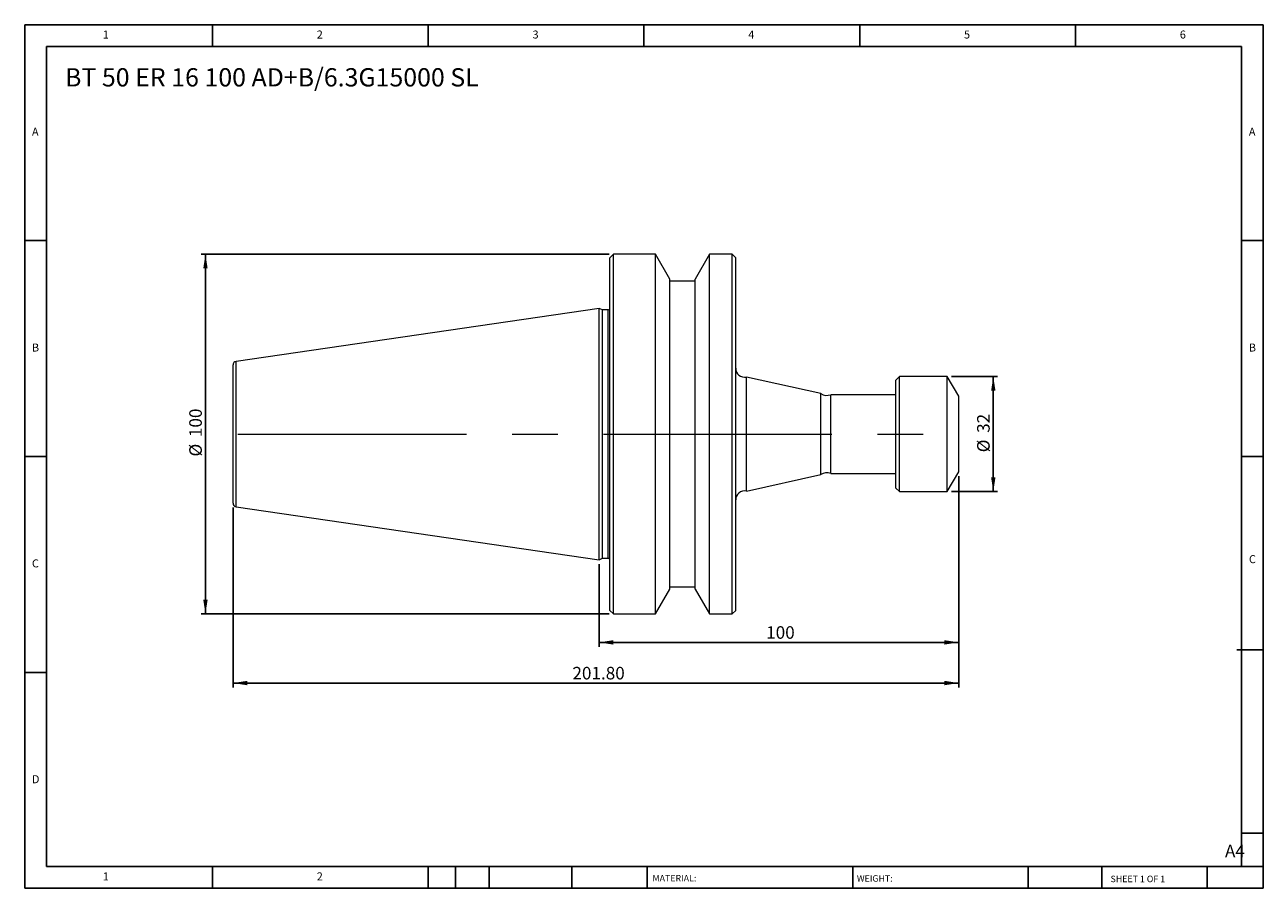
# Model space of a CAD drawing. Units: millimetres. Extents: x 6 to 350, y 6 to 246.
import ezdxf

# ---------------------------------------------------------------- set-up
doc = ezdxf.new("R2010")
doc.units = ezdxf.units.MM
doc.header["$LTSCALE"] = 1.2
doc.linetypes.add('CENTERX2', pattern=[20.32, 12.7, -2.54, 2.54, -2.54])
doc.layers.add('DIM', color=179, linetype='Continuous')
doc.styles.add('SLDTEXTSTYLE0', font='TXT', dxfattribs={"width": 0.7})
doc.styles.add('SLDTEXTSTYLE1', font='TXT', dxfattribs={"width": 0.75})
doc.styles.add('SLDTEXTSTYLE2', font='TXT', dxfattribs={"width": 0.6875})
doc.dimstyles.new('SLDDIMSTYLE0', dxfattribs={"dimtxt": 3.4925, "dimasz": 3.9624, "dimexe": 0, "dimexo": 0.0625, "dimgap": 0.873125, "dimtad": 1, "dimrnd": 1e-09, "dimzin": 12, "dimdsep": 46, "dimtxsty": 'SLDTEXTSTYLE0', "dimsah": 1, "dimcen": 0.09, "dimadec": 0, "dimazin": 3, "dimtfac": 1, "dimtofl": 0, "dimtmove": 0, "dimatfit": 3, "dimfxl": 1, "dimfrac": 2, "dimtolj": 1, "dimtzin": 12, "dimarcsym": 0})
doc.dimstyles.new('SLDDIMSTYLE1', dxfattribs={"dimtxt": 3.4925, "dimasz": 3.9624, "dimexe": 0, "dimexo": 0.0625, "dimgap": 0.873125, "dimtad": 1, "dimrnd": 1e-09, "dimzin": 4, "dimdsep": 46, "dimtxsty": 'SLDTEXTSTYLE0', "dimsah": 1, "dimcen": 0.09, "dimadec": 0, "dimazin": 1, "dimtfac": 1, "dimtofl": 0, "dimtmove": 0, "dimatfit": 3, "dimfxl": 1, "dimfrac": 2, "dimtolj": 1, "dimtzin": 12, "dimarcsym": 0})

# ---------------------------------------------------------------- blocks, each defined once
blk = doc.blocks.new('_D')
at = {"layer": 'DIM'}
for p, q in [((263.63, 147.98), (276.42, 147.98)), ((275.22, 147.98), (275.22, 115.98)), ((263.63, 115.98), (276.42, 115.98))]:
    blk.add_line(p, q, dxfattribs=at)
for points in [[(275.22, 147.98), (274.61, 144.02), (275.83, 144.02)], [(275.22, 115.98), (275.83, 119.94), (274.61, 119.94)]]:
    blk.add_solid(points, dxfattribs=at)
at = {"layer": 'DIM', "char_height": 3.493, "attachment_point": 1, "rotation": 90, "style": 'SLDTEXTSTYLE0'}
for s, insert in [('32', (270.72, 132.32)), ('%%c', (270.72, 126.92))]:
    blk.add_mtext(s, dxfattribs=dict(at, insert=insert))
blk = doc.blocks.new('_D_1')
at = {"layer": 'DIM'}
for p, q in [((265.6, 120.28), (265.6, 72.88)), ((165.6, 95.85), (165.6, 72.88)), ((265.6, 74.08), (165.6, 74.08))]:
    blk.add_line(p, q, dxfattribs=at)
for points in [[(165.6, 74.08), (169.56, 73.47), (169.56, 74.69)], [(265.6, 74.08), (261.64, 74.69), (261.64, 73.47)]]:
    blk.add_solid(points, dxfattribs=at)
at = {"layer": 'DIM', "insert": (212.06, 78.58), "char_height": 3.493, "attachment_point": 1, "style": 'SLDTEXTSTYLE0'}
blk.add_mtext('100', dxfattribs=at)
blk = doc.blocks.new('_D_2')
at = {"layer": 'DIM'}
for p, q in [((265.6, 120.28), (265.6, 61.58)), ((63.8, 111.57), (63.8, 61.58)), ((265.6, 62.78), (63.8, 62.78))]:
    blk.add_line(p, q, dxfattribs=at)
for points in [[(63.8, 62.78), (67.76, 62.17), (67.76, 63.39)], [(265.6, 62.78), (261.64, 63.39), (261.64, 62.17)]]:
    blk.add_solid(points, dxfattribs=at)
at = {"layer": 'DIM', "insert": (158.18, 67.28), "char_height": 3.493, "attachment_point": 1, "style": 'SLDTEXTSTYLE0'}
blk.add_mtext('201.80', dxfattribs=at)
blk = doc.blocks.new('_D_3')
at = {"layer": 'DIM'}
for p, q in [((168.4, 181.98), (54.93, 181.98)), ((56.13, 181.98), (56.13, 81.98)), ((168.4, 81.98), (54.93, 81.98))]:
    blk.add_line(p, q, dxfattribs=at)
for points in [[(56.13, 181.98), (55.52, 178.02), (56.74, 178.02)], [(56.13, 81.98), (56.74, 85.94), (55.52, 85.94)]]:
    blk.add_solid(points, dxfattribs=at)
at = {"layer": 'DIM', "char_height": 3.493, "attachment_point": 1, "rotation": 90, "style": 'SLDTEXTSTYLE0'}
for s, insert in [('100', (51.63, 131.14)), ('%%c', (51.63, 125.74))]:
    blk.add_mtext(s, dxfattribs=dict(at, insert=insert))

msp = doc.modelspace()

# ---------------------------------------------------------------- linework, layer by layer
at = {"color": 7, "linetype": 'Continuous', "lineweight": 15}
for p, q in [((169.597, 181.979), (168.597, 180.979)), ((168.597, 131.979), (168.597, 180.979)), ((181.297, 181.979), (169.597, 181.979)), ((169.597, 131.979), (169.597, 181.979)), ((185.297, 175.052), (181.297, 181.979)), ((181.297, 131.979), (181.297, 181.979)), ((196.297, 181.979), (192.297, 175.052)), ((202.597, 181.979), (196.297, 181.979)), ((196.297, 131.979), (196.297, 181.979)), ((203.597, 180.979), (202.597, 181.979)), ((202.597, 131.979), (202.597, 181.979)), ((203.597, 131.979), (203.597, 180.979)), ((185.297, 131.979), (185.297, 175.052)), ((192.297, 174.479), (185.297, 174.479)), ((192.297, 131.979), (192.297, 175.052)), ((165.597, 166.904), (64.653, 152.183)), ((166.508, 166.479), (165.597, 166.904)), ((165.597, 131.979), (165.597, 166.904)), ((168.097, 166.479), (166.508, 166.479)), ((166.508, 131.979), (166.508, 166.479)), ((63.797, 131.979), (63.797, 151.194)), ((227.262, 143.229), (206.556, 147.822)), ((206.556, 131.979), (206.556, 147.822)), ((249.101, 147.979), (248.101, 146.979)), ((248.101, 131.979), (248.101, 146.979)), ((262.426, 147.979), (249.101, 147.979)), ((249.101, 131.979), (249.101, 147.979)), ((265.601, 142.479), (262.426, 147.979)), ((262.426, 131.979), (262.426, 147.979)), ((227.262, 131.979), (227.262, 143.229)), ((248.101, 142.929), (229.997, 142.929)), ((229.997, 131.979), (229.997, 142.929)), ((265.601, 131.979), (265.601, 142.479)), ((63.797, 112.765), (63.797, 131.979)), ((165.597, 97.054), (165.597, 131.979)), ((166.508, 97.479), (166.508, 131.979)), ((168.597, 82.979), (168.597, 131.979)), ((169.597, 81.979), (169.597, 131.979)), ((181.297, 81.979), (181.297, 131.979)), ((185.297, 88.907), (185.297, 131.979)), ((192.297, 88.907), (192.297, 131.979)), ((196.297, 81.979), (196.297, 131.979)), ((202.597, 81.979), (202.597, 131.979)), ((203.597, 82.979), (203.597, 131.979)), ((206.556, 116.137), (206.556, 131.979)), ((227.262, 120.73), (227.262, 131.979)), ((229.997, 121.029), (229.997, 131.979)), ((248.101, 116.979), (248.101, 131.979)), ((249.101, 115.979), (249.101, 131.979)), ((262.426, 115.979), (262.426, 131.979)), ((265.601, 121.479), (265.601, 131.979)), ((206.556, 116.137), (227.262, 120.73)), ((229.997, 121.029), (248.101, 121.029)), ((262.426, 115.979), (265.601, 121.479)), ((248.101, 116.979), (249.101, 115.979)), ((249.101, 115.979), (262.426, 115.979)), ((64.653, 111.776), (165.597, 97.054)), ((165.597, 97.054), (166.508, 97.479)), ((166.508, 97.479), (168.097, 97.479)), ((181.297, 81.979), (185.297, 88.907)), ((185.297, 89.479), (192.297, 89.479)), ((192.297, 88.907), (196.297, 81.979)), ((168.597, 82.979), (169.597, 81.979)), ((202.597, 81.979), (203.597, 82.979)), ((169.597, 81.979), (181.297, 81.979)), ((196.297, 81.979), (202.597, 81.979))]:
    msp.add_line(p, q, dxfattribs=at)
at = {"color": 8, "linetype": 'Continuous', "lineweight": 15}
for p, q in [((168.097, 131.979), (168.097, 166.479)), ((64.653, 131.979), (64.653, 152.183)), ((64.653, 111.776), (64.653, 131.979)), ((168.097, 97.479), (168.097, 131.979))]:
    msp.add_line(p, q, dxfattribs=at)
at = {"color": 7, "linetype": 'Continuous', "lineweight": 15}
for centre, radius, start, end in [((168.097, 166.979), 0.5, 270, 0), ((64.797, 151.194), 1, 98.29722, 180), ((206.097, 150.279), 2.5, 180, 280.56812), ((228.92, 145.729), 3, 236.45474, 291.03947), ((228.92, 118.229), 3, 68.96053, 123.54526), ((206.097, 113.679), 2.5, 79.43188, 180), ((64.797, 112.765), 1, 180, 261.70278), ((168.097, 96.979), 0.5, 0, 90)]:
    msp.add_arc(centre, radius, start, end, dxfattribs=at)
at = {"layer": 'DIM'}
for p, q in [((350.285, 245.749), (5.885, 245.749)), ((5.885, 245.749), (5.885, 5.749)), ((58.085, 239.749), (58.085, 245.749)), ((118.085, 245.749), (118.085, 239.749)), ((178.085, 245.749), (178.085, 239.749)), ((238.085, 245.749), (238.085, 239.749)), ((298.085, 239.749), (298.085, 245.749)), ((350.285, 92.449), (350.285, 245.749)), ((344.285, 239.749), (11.885, 239.749)), ((11.885, 239.749), (11.885, 11.749)), ((344.285, 11.749), (344.285, 239.749)), ((11.885, 185.749), (5.885, 185.749)), ((344.285, 185.749), (350.285, 185.749)), ((5.885, 125.749), (11.885, 125.749)), ((350.285, 125.749), (344.285, 125.749)), ((350.285, 5.749), (350.285, 92.449)), ((342.983, 72.049), (350.285, 72.049)), ((11.885, 65.749), (5.885, 65.749)), ((344.285, 21.049), (350.285, 21.049)), ((11.885, 11.749), (350.285, 11.749)), ((58.085, 5.749), (58.085, 11.749)), ((118.085, 11.749), (118.085, 5.749)), ((125.645, 11.749), (125.645, 5.749)), ((135.005, 11.749), (135.005, 5.749)), ((158.034, 11.749), (158.034, 5.749)), ((178.924, 11.749), (178.924, 10.849)), ((178.924, 10.849), (178.924, 5.749)), ((236.117, 11.749), (236.117, 5.749)), ((284.942, 11.749), (284.942, 5.749)), ((305.364, 11.749), (305.364, 5.749)), ((334.685, 5.749), (334.685, 11.749)), ((5.885, 5.749), (350.285, 5.749))]:
    msp.add_line(p, q, dxfattribs=at)
at = {"layer": 'DIM', "linetype": 'CENTERX2', "lineweight": 0, "ltscale": 4.166667}
msp.add_line((65.18, 131.979), (265.724, 131.979), dxfattribs=at)

# ---------------------------------------------------------------- texts
at = {"layer": 'DIM', "color": 7, "attachment_point": 1}
for s, insert, char_height, style in [('1', (27.585, 244.151), 2.223, 'SLDTEXTSTYLE1'), ('1', (27.585, 244.151), 2.223, 'SLDTEXTSTYLE1'), ('2', (87.085, 244.151), 2.223, 'SLDTEXTSTYLE1'), ('2', (87.085, 244.151), 2.223, 'SLDTEXTSTYLE1'), ('3', (147.085, 244.151), 2.223, 'SLDTEXTSTYLE1'), ('3', (147.085, 244.151), 2.223, 'SLDTEXTSTYLE1'), ('4', (207.085, 244.151), 2.223, 'SLDTEXTSTYLE1'), ('4', (207.085, 244.151), 2.223, 'SLDTEXTSTYLE1'), ('5', (267.085, 244.151), 2.223, 'SLDTEXTSTYLE1'), ('5', (267.085, 244.151), 2.223, 'SLDTEXTSTYLE1'), ('6', (327.085, 244.151), 2.223, 'SLDTEXTSTYLE1'), ('6', (327.085, 244.151), 2.223, 'SLDTEXTSTYLE1'), ('A', (7.885, 217.151), 2.223, 'SLDTEXTSTYLE1'), ('A', (7.885, 217.151), 2.223, 'SLDTEXTSTYLE1'), ('A', (346.285, 217.151), 2.223, 'SLDTEXTSTYLE1'), ('A', (346.285, 217.151), 2.223, 'SLDTEXTSTYLE1'), ('B', (7.885, 157.151), 2.223, 'SLDTEXTSTYLE1'), ('B', (7.885, 157.151), 2.223, 'SLDTEXTSTYLE1'), ('B', (346.285, 157.151), 2.223, 'SLDTEXTSTYLE1'), ('B', (346.285, 157.151), 2.223, 'SLDTEXTSTYLE1'), ('C', (7.885, 97.151), 2.223, 'SLDTEXTSTYLE1'), ('C', (7.885, 97.151), 2.223, 'SLDTEXTSTYLE1'), ('C', (346.316, 98.329), 2.223, 'SLDTEXTSTYLE1'), ('C', (346.316, 98.329), 2.223, 'SLDTEXTSTYLE1'), ('D', (7.885, 37.151), 2.223, 'SLDTEXTSTYLE1'), ('D', (7.885, 37.151), 2.223, 'SLDTEXTSTYLE1'), ('A4', (339.652, 17.825), 3.4925, 'SLDTEXTSTYLE1'), ('1', (27.585, 10.151), 2.223, 'SLDTEXTSTYLE1'), ('1', (27.585, 10.151), 2.223, 'SLDTEXTSTYLE1'), ('2', (87.085, 10.151), 2.223, 'SLDTEXTSTYLE1'), ('2', (87.085, 10.151), 2.223, 'SLDTEXTSTYLE1'), ('MATERIAL:', (180.446, 9.424), 1.8, 'SLDTEXTSTYLE1'), ('WEIGHT:', (237.279, 9.362), 1.7983, 'SLDTEXTSTYLE1'), ('SHEET 1 OF 1', (307.83, 9.229), 1.8, 'SLDTEXTSTYLE2')]:
    msp.add_mtext(s, dxfattribs=dict(at, insert=insert, char_height=char_height, style=style))
at = {"layer": 'DIM', "insert": (17.08, 233.684), "char_height": 5.08, "attachment_point": 1, "style": 'SLDTEXTSTYLE0'}
msp.add_mtext('BT 50 ER 16 100 AD+B/6.3G15000 SL', dxfattribs=at)

# ---------------------------------------------------------------- dimensions: what is measured, and where the dimension line sits
at = {"layer": 'DIM'}
for base, p1, p2, picture, middle in [((56.133, 81.979), (169.597, 181.979), (169.597, 81.979), '_D_3', (56.133, 131.979)), ((275.222, 115.979), (262.426, 147.979), (262.426, 115.979), '_D', (275.222, 131.979))]:
    dim = msp.add_linear_dim(base=base, p1=p1, p2=p2, angle=90, text='%%c<>', dimstyle='SLDDIMSTYLE0', dxfattribs=at)
    dim.commit()
    dim.dimension.update_dxf_attribs({"geometry": picture, "text_midpoint": middle, "dimtype": 160})
for base, p2, dimstyle, picture, middle in [((63.797, 62.779), (63.797, 112.765), 'SLDDIMSTYLE1', '_D_2', (164.699, 62.779)), ((165.597, 74.082), (165.597, 97.054), 'SLDDIMSTYLE0', '_D_1', (215.599, 74.082))]:
    dim = msp.add_linear_dim(base=base, p1=(265.601, 121.479), p2=p2, dimstyle=dimstyle, dxfattribs=at)
    dim.commit()
    dim.dimension.update_dxf_attribs({"geometry": picture, "text_midpoint": middle, "dimtype": 160})

doc.saveas('drawing.dxf')
